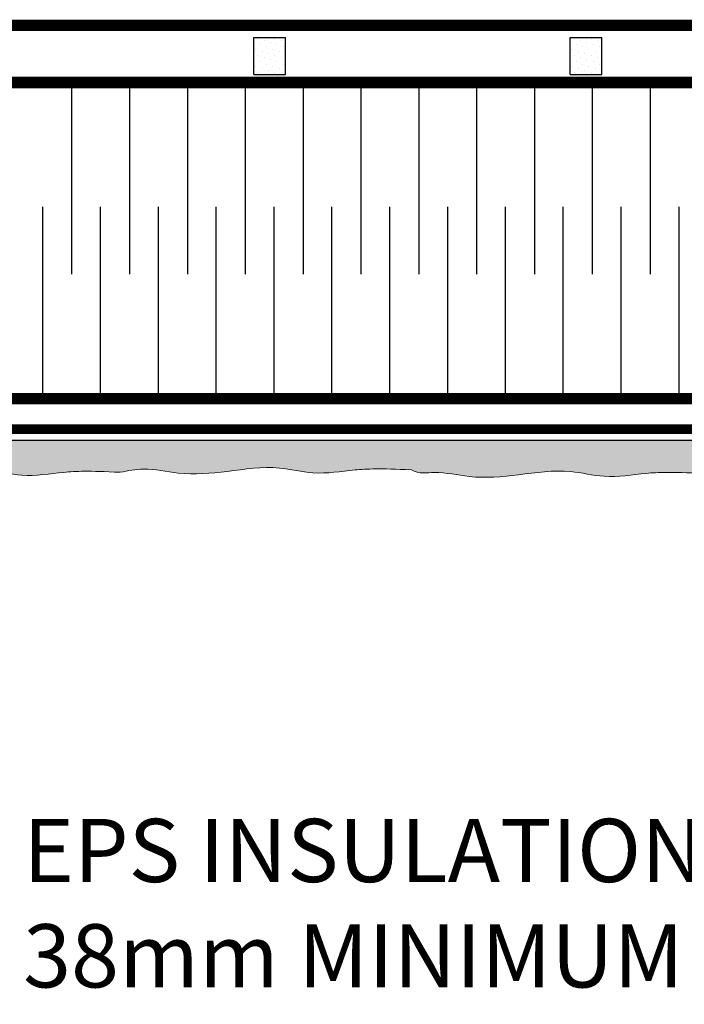
# Model space of a CAD drawing. Units: millimetres. Extents: x -15107 to 17487, y 665 to 33315.
# Drawn here: x 16599 to 16704, y 3275 to 3431 of the extents above; entities that cross this region are included whole.
import ezdxf

# ---------------------------------------------------------------- set-up
doc = ezdxf.new("R2010")
doc.units = ezdxf.units.MM
doc.header["$LTSCALE"] = 50
doc.linetypes.add('ACAD_ISO03W100', pattern=[30, 12, -18])
doc.linetypes.add('ACAD_ISO12W100', pattern=[21, 12, -3, 0, -3, 0, -3])
for name, color, linetype in [('Blanc .25', 7, 'Continuous'), ('Gris .08', 8, 'Continuous'), ('Rouge .15', 1, 'Continuous')]:
    doc.layers.add(name, color=color, linetype=linetype)
doc.styles.add('Stylus', font='stylu.ttf')

msp = doc.modelspace()

# ---------------------------------------------------------------- hatches: boundary and pattern name
at = {"layer": 'Rouge .15'}
h = msp.add_hatch(dxfattribs=at)
h.set_pattern_fill('DOTS', color=256, scale=0.6, angle=45, style=0)
h.set_pattern_definition([(45, (12564.5894, 1833.6664), (-0.3367596, 1.01027881), [0, -0.9525])])
h.paths.add_polyline_path([(16640.75, 3428.38), (16635.75, 3428.38), (16635.75, 3422.53), (16640.75, 3422.53)])
h = msp.add_hatch(dxfattribs=at)
h.set_pattern_fill('DOTS', color=256, scale=0.6, angle=45, style=0)
h.set_pattern_definition([(45, (12614.5894, 1833.6664), (-0.3367596, 1.01027881), [0, -0.9525])])
h.paths.add_polyline_path([(16690.75, 3428.38), (16685.75, 3428.38), (16685.75, 3422.53), (16690.75, 3422.53)])
h = msp.add_hatch(dxfattribs=at)
h.set_pattern_fill('DOTS', color=256, scale=0.8, angle=45, style=0)
h.set_pattern_definition([(45, (10604.4868, 1872.4122), (-0.4490128, 1.34703842), [0, -1.27])])
edge = h.paths.add_edge_path()
edge.add_spline(control_points=[(16798.7, 3360.18), (16799.92, 3360.05), (16802.98, 3360.66), (16805.01, 3360.3), (16807.08, 3360.84), (16808.12, 3362.68)], knot_values=[185.565508, 185.565508, 185.565508, 185.565508, 189.240858, 194.814779, 199.537726, 199.537726, 199.537726, 199.537726], degree=3, periodic=0)
edge.add_spline(control_points=[(16808.12, 3362.68), (16808.41, 3363.19), (16808.71, 3363.84), (16809.02, 3364.64)], knot_values=[184.238094, 184.238094, 184.238094, 184.238094, 185.565508, 185.565508, 185.565508, 185.565508], degree=3, periodic=0)
edge.add_line((16809.02, 3364.64), (16496.63, 3364.64))
edge.add_line((16496.63, 3364.64), (16496.63, 3359))
edge.add_spline(control_points=[(16496.63, 3359), (16498.33, 3359.19), (16501.79, 3359.4), (16507.44, 3357.92), (16513.39, 3358.95), (16517.53, 3359.09), (16522.58, 3358.84)], knot_values=[156.400446, 156.400446, 156.400446, 156.400446, 161.50886, 166.864798, 173.531647, 179.351356, 179.351356, 179.351356, 179.351356], degree=3, periodic=0)
edge.add_spline(control_points=[(16522.58, 3358.84), (16523.79, 3359.08), (16526.85, 3359.69), (16532.42, 3358.27), (16539.67, 3358.92), (16546.77, 3360.05), (16553.46, 3358.3), (16559.41, 3359.33), (16563.55, 3359.46), (16568.6, 3359.22)], knot_values=[156.400446, 156.400446, 156.400446, 156.400446, 160.075795, 165.649717, 173.41759, 181.69523, 187.051168, 193.718017, 199.537726, 199.537726, 199.537726, 199.537726], degree=3, periodic=0)
edge.add_spline(control_points=[(16568.6, 3359.22), (16569.81, 3359.46), (16572.87, 3360.07), (16578.45, 3358.65), (16585.7, 3359.3), (16592.79, 3360.43), (16599.48, 3358.68), (16605.43, 3359.7), (16609.57, 3359.84), (16614.62, 3359.6)], knot_values=[156.400446, 156.400446, 156.400446, 156.400446, 160.075795, 165.649717, 173.41759, 181.69523, 187.051168, 193.718017, 199.537726, 199.537726, 199.537726, 199.537726], degree=3, periodic=0)
edge.add_spline(control_points=[(16614.62, 3359.6), (16615.83, 3359.84), (16618.9, 3360.45), (16624.47, 3359.03), (16631.72, 3359.67), (16638.81, 3360.81), (16645.5, 3359.06), (16651.45, 3360.08), (16655.59, 3360.22), (16660.64, 3359.97)], knot_values=[156.400446, 156.400446, 156.400446, 156.400446, 160.075795, 165.649717, 173.41759, 181.69523, 187.051168, 193.718017, 199.537726, 199.537726, 199.537726, 199.537726], degree=3, periodic=0)
edge.add_spline(control_points=[(16660.64, 3359.97), (16661.85, 3359.29), (16664.92, 3359.9), (16670.49, 3358.48), (16677.74, 3359.13), (16684.83, 3360.26), (16691.52, 3358.51), (16697.47, 3359.54), (16701.61, 3359.67), (16706.66, 3359.43)], knot_values=[156.400446, 156.400446, 156.400446, 156.400446, 160.075795, 165.649717, 173.41759, 181.69523, 187.051168, 193.718017, 199.537726, 199.537726, 199.537726, 199.537726], degree=3, periodic=0)
edge.add_spline(control_points=[(16706.66, 3359.43), (16707.88, 3359.67), (16710.94, 3360.28), (16716.51, 3358.86), (16723.76, 3359.51), (16730.85, 3360.64), (16737.54, 3358.89), (16743.49, 3359.91), (16747.63, 3360.05), (16752.68, 3359.81)], knot_values=[156.400446, 156.400446, 156.400446, 156.400446, 160.075795, 165.649717, 173.41759, 181.69523, 187.051168, 193.718017, 199.537726, 199.537726, 199.537726, 199.537726], degree=3, periodic=0)
edge.add_spline(control_points=[(16752.68, 3359.81), (16753.9, 3360.05), (16756.96, 3360.66), (16762.53, 3359.24), (16769.78, 3359.88), (16776.87, 3361.02), (16783.56, 3359.27), (16789.51, 3360.29), (16793.65, 3360.43), (16798.7, 3360.18)], knot_values=[156.400446, 156.400446, 156.400446, 156.400446, 160.075795, 165.649717, 173.41759, 181.69523, 187.051168, 193.718017, 199.537726, 199.537726, 199.537726, 199.537726], degree=3, periodic=0)

# ---------------------------------------------------------------- linework, layer by layer
at = {"layer": 'Blanc .25', "linetype": 'ACAD_ISO03W100', "ltscale": 0.004, "const_width": 1.8}
msp.add_lwpolyline([(16809.39, 3428.22), (16765.15, 3428.22, -0.124263), (16764.68, 3428.34), (16761.29, 3430.17, 0.124456), (16760.81, 3430.29), (16496.63, 3430.29)], format="xyb", dxfattribs=at)
at = {"layer": 'Blanc .25', "const_width": 1.8}
msp.add_lwpolyline([(16496.63, 3421.26), (16804.36, 3421.26), (16804.36, 3371.26), (16496.63, 3371.26)], dxfattribs=at)
at = {"layer": 'Blanc .25', "linetype": 'ACAD_ISO12W100', "ltscale": 0.01, "const_width": 1.5}
msp.add_lwpolyline([(16808, 3366.41), (16496.63, 3366.41)], dxfattribs=at)
at = {"layer": 'Blanc .25', "linetype": 'Continuous', "lineweight": 5}
for points in [[(16614.62, 3359.6), (16609.57, 3359.84), (16605.43, 3359.7), (16599.48, 3358.68), (16592.79, 3360.43), (16585.7, 3359.3), (16578.45, 3358.65), (16572.87, 3360.07), (16569.81, 3359.46), (16568.6, 3359.22)], [(16660.64, 3359.97), (16655.59, 3360.22), (16651.45, 3360.08), (16645.5, 3359.06), (16638.81, 3360.81), (16631.72, 3359.67), (16624.47, 3359.03), (16618.9, 3360.45), (16615.83, 3359.84), (16614.62, 3359.6)], [(16706.66, 3359.43), (16701.61, 3359.67), (16697.47, 3359.54), (16691.52, 3358.51), (16684.83, 3360.26), (16677.74, 3359.13), (16670.49, 3358.48), (16664.92, 3359.9), (16661.85, 3359.29), (16660.64, 3359.97)]]:
    msp.add_open_spline(points, degree=3, knots=[156.400446, 156.400446, 156.400446, 156.400446, 162.220154, 168.887003, 174.242941, 182.520581, 190.288454, 195.862376, 199.537726, 199.537726, 199.537726, 199.537726], dxfattribs=at)
at = {"layer": 'Gris .08'}
for p, q in [((16635.75, 3422.53), (16635.75, 3428.38)), ((16635.75, 3428.38), (16640.75, 3428.38)), ((16640.75, 3422.53), (16640.75, 3428.38)), ((16685.75, 3422.53), (16685.75, 3428.38)), ((16685.75, 3428.38), (16690.75, 3428.38)), ((16690.75, 3422.53), (16690.75, 3428.38)), ((16635.75, 3422.53), (16640.75, 3422.53)), ((16685.75, 3422.53), (16690.75, 3422.53)), ((16606.93, 3421.26), (16606.93, 3390.92)), ((16616.07, 3421.26), (16616.07, 3390.92)), ((16625.22, 3421.26), (16625.22, 3390.92)), ((16634.36, 3421.26), (16634.36, 3390.92)), ((16643.51, 3421.26), (16643.51, 3390.92)), ((16652.65, 3421.26), (16652.65, 3390.92)), ((16661.79, 3421.26), (16661.79, 3390.92)), ((16670.94, 3421.26), (16670.94, 3390.92)), ((16680.08, 3421.26), (16680.08, 3390.92)), ((16689.23, 3421.26), (16689.23, 3390.92)), ((16698.37, 3421.26), (16698.37, 3390.92)), ((16602.36, 3371.26), (16602.36, 3401.61)), ((16611.5, 3371.26), (16611.5, 3401.61)), ((16620.65, 3371.26), (16620.65, 3401.61)), ((16629.79, 3371.26), (16629.79, 3401.61)), ((16638.93, 3371.26), (16638.93, 3401.61)), ((16648.08, 3371.26), (16648.08, 3401.61)), ((16657.22, 3371.26), (16657.22, 3401.61)), ((16666.37, 3371.26), (16666.37, 3401.61)), ((16675.51, 3371.26), (16675.51, 3401.61)), ((16684.65, 3371.26), (16684.65, 3401.61)), ((16693.8, 3371.26), (16693.8, 3401.61)), ((16702.94, 3371.26), (16702.94, 3401.61))]:
    msp.add_line(p, q, dxfattribs=at)
at = {"layer": 'Rouge .15'}
msp.add_line((16809.02, 3364.64), (16496.63, 3364.64), dxfattribs=at)

# ---------------------------------------------------------------- texts
at = {"layer": 'Blanc .25', "insert": (16599.27, 3304.77), "char_height": 10, "width": 230.8219, "attachment_point": 1, "style": 'Stylus'}
msp.add_mtext('EPS INSULATION\\P38mm MINIMUM (11/2")', dxfattribs=at)

doc.saveas('drawing.dxf')
